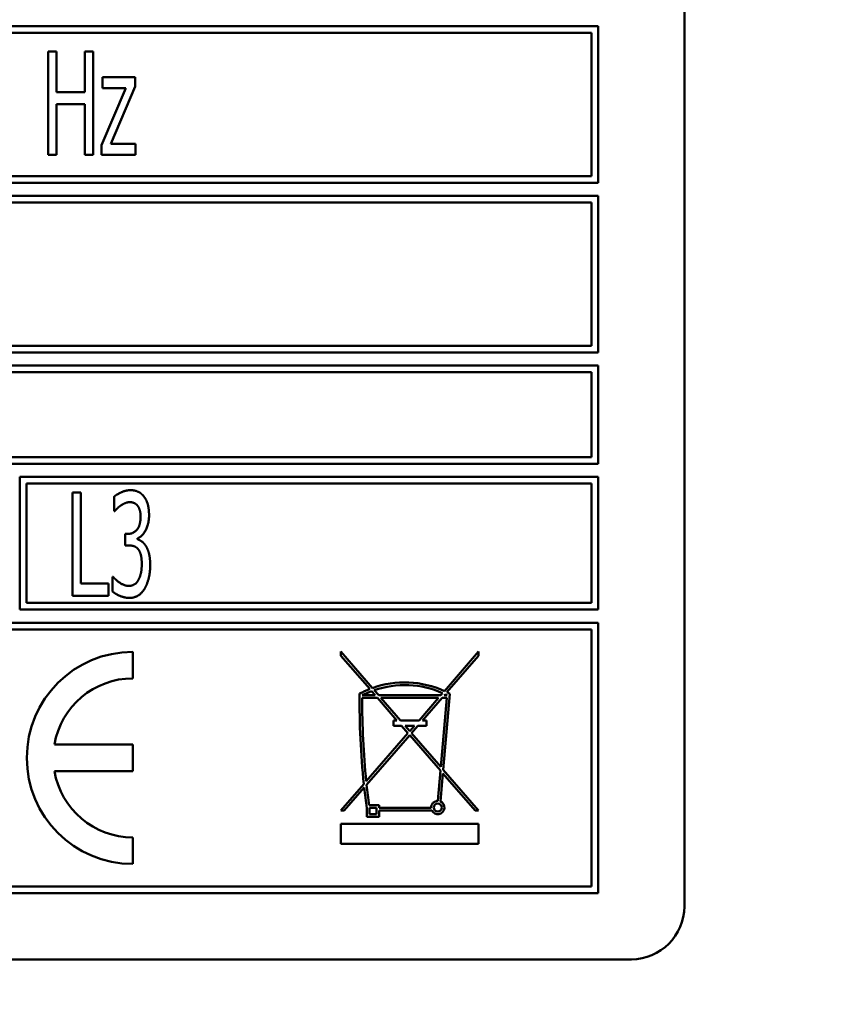
# Model space of a CAD drawing. Units: millimetres. Extents: x 65 to 5840, y 100 to 4100.
# Drawn here: x 3193 to 3224, y 1339 to 1376 of the extents above; entities that cross this region are included whole.
import ezdxf

# ---------------------------------------------------------------- set-up
doc = ezdxf.new("R2010")
doc.units = ezdxf.units.MM
doc.header["$LTSCALE"] = 20
doc.layers.add('Dimension (ISO)', color=7, linetype='Continuous', lineweight=25)
doc.layers.add('Visible (ISO)', color=7, linetype='Continuous', lineweight=50)
doc.styles.add('Note Text (ISO)', font='tahoma.ttf')
doc.dimstyles.new('Default (ISO)', dxfattribs={"dimscale": 20, "dimtxt": 2.5, "dimasz": 2.5, "dimexe": 1, "dimexo": 2, "dimgap": 0.762, "dimtad": 1, "dimtoh": 1, "dimdec": 1, "dimrnd": 1e-08, "dimzin": 0, "dimdsep": 46, "dimtxsty": 'Note Text (ISO)', "dimcen": 0.09, "dimdle": 10, "dimclrd": 256, "dimclre": 256, "dimclrt": 256, "dimadec": 1, "dimazin": 0, "dimtfac": 1.40208, "dimtmove": 0, "dimatfit": 3, "dimfxl": 1, "dimtolj": 1, "dimtzin": 0, "dimlwd": -1, "dimlwe": -1, "dimarcsym": 0})

# ---------------------------------------------------------------- blocks, each defined once
blk = doc.blocks.new('*D15')
at = {"layer": 'Defpoints', "color": 0, "transparency": 16777216}
for p in [(2961.839, 1355.063), (3023.032, 1275.971)]:
    blk.add_point(p, dxfattribs=at)
at = {"layer": 'Dimension (ISO)', "transparency": 16777216}
for p, q in [((2931.243, 1394.609), (2900.647, 1434.155)), ((2961.839, 1355.063), (3023.032, 1275.971)), ((3053.628, 1236.426), (3193.747, 1055.321)), ((3193.747, 1055.321), (3370.327, 1055.321))]:
    blk.add_line(p, q, dxfattribs=at)
for points in [[(2937.834, 1399.708), (2924.652, 1389.509), (2961.839, 1355.063)], [(3060.219, 1241.525), (3047.037, 1231.326), (3023.032, 1275.971)]]:
    blk.add_solid(points, dxfattribs=at)
at = {"layer": 'Dimension (ISO)', "transparency": 16777216, "insert": (3208.987, 1124.415), "char_height": 50, "attachment_point": 1, "style": 'Note Text (ISO)'}
blk.add_mtext('\\A1;∅100', dxfattribs=at)

msp = doc.modelspace()

# ---------------------------------------------------------------- linework, layer by layer
at = {"layer": 'Visible (ISO)'}
for p, q in [((3217.916, 1342.717), (3217.916, 1389.217)), ((3214.666, 1375.917), (3181.926, 1375.917)), ((3214.666, 1370.017), (3214.666, 1375.917)), ((3182.176, 1375.667), (3214.416, 1375.667)), ((3214.416, 1375.667), (3214.416, 1370.267)), ((3193.913, 1374.967), (3193.913, 1371.067)), ((3194.223, 1374.967), (3193.913, 1374.967)), ((3194.223, 1373.438), (3194.223, 1374.967)), ((3195.301, 1374.967), (3195.301, 1373.438)), ((3195.611, 1374.967), (3195.301, 1374.967)), ((3195.611, 1371.067), (3195.611, 1374.967)), ((3195.961, 1373.994), (3195.961, 1373.589)), ((3197.197, 1373.994), (3195.961, 1373.994)), ((3197.197, 1373.643), (3197.197, 1373.994)), ((3195.301, 1373.438), (3194.223, 1373.438)), ((3196.843, 1373.589), (3195.923, 1371.434)), ((3195.961, 1373.589), (3196.843, 1373.589)), ((3196.274, 1371.481), (3197.197, 1373.643)), ((3194.223, 1372.976), (3195.301, 1372.976)), ((3194.223, 1371.067), (3194.223, 1372.976)), ((3195.301, 1372.976), (3195.301, 1371.067)), ((3197.213, 1371.481), (3196.274, 1371.481)), ((3197.213, 1371.067), (3197.213, 1371.481)), ((3193.913, 1371.067), (3194.223, 1371.067)), ((3195.301, 1371.067), (3195.611, 1371.067)), ((3195.923, 1371.434), (3195.923, 1371.067)), ((3195.923, 1371.067), (3197.213, 1371.067)), ((3181.926, 1370.017), (3214.666, 1370.017)), ((3214.416, 1370.267), (3182.176, 1370.267)), ((3214.666, 1369.517), (3149.166, 1369.517)), ((3149.416, 1369.267), (3214.416, 1369.267)), ((3214.416, 1369.267), (3214.416, 1363.867)), ((3214.666, 1363.617), (3214.666, 1369.517)), ((3214.416, 1363.867), (3149.416, 1363.867)), ((3149.166, 1363.617), (3214.666, 1363.617)), ((3214.666, 1363.117), (3149.166, 1363.117)), ((3214.666, 1359.417), (3214.666, 1363.117)), ((3188.255, 1362.867), (3214.416, 1362.867)), ((3214.416, 1362.867), (3214.416, 1359.667)), ((3214.416, 1359.667), (3188.289, 1359.667)), ((3149.166, 1359.417), (3214.666, 1359.417)), ((3192.843, 1358.917), (3192.843, 1353.917)), ((3214.666, 1358.917), (3192.843, 1358.917)), ((3214.666, 1353.917), (3214.666, 1358.917)), ((3193.093, 1354.167), (3193.093, 1358.667)), ((3193.093, 1358.667), (3214.416, 1358.667)), ((3214.416, 1358.667), (3214.416, 1354.167)), ((3194.83, 1358.335), (3194.83, 1354.435)), ((3195.14, 1358.335), (3194.83, 1358.335)), ((3195.14, 1354.896), (3195.14, 1358.335)), ((3196.407, 1358.177), (3196.407, 1357.624)), ((3196.407, 1357.624), (3196.426, 1357.624)), ((3196.821, 1356.767), (3196.821, 1356.334)), ((3196.925, 1356.767), (3196.821, 1356.767)), ((3197.286, 1356.565), (3197.286, 1356.603)), ((3196.821, 1356.334), (3196.954, 1356.334)), ((3196.344, 1355.146), (3196.344, 1354.593)), ((3196.366, 1355.146), (3196.344, 1355.146)), ((3196.186, 1354.896), (3195.14, 1354.896)), ((3196.186, 1354.435), (3196.186, 1354.896)), ((3194.83, 1354.435), (3196.186, 1354.435)), ((3214.416, 1354.167), (3193.093, 1354.167)), ((3192.843, 1353.917), (3214.666, 1353.917)), ((3214.666, 1353.417), (3149.166, 1353.417)), ((3214.666, 1343.217), (3214.666, 1353.417)), ((3149.416, 1353.167), (3214.416, 1353.167)), ((3214.416, 1353.167), (3214.416, 1343.467)), ((3197.107, 1351.317), (3197.107, 1352.317)), ((3204.955, 1352.327), (3204.955, 1352.174)), ((3206.145, 1350.954), (3204.955, 1352.327)), ((3204.955, 1352.174), (3206.045, 1350.917)), ((3210.155, 1352.327), (3208.864, 1350.838)), ((3208.958, 1350.794), (3210.155, 1352.174)), ((3210.155, 1352.174), (3210.155, 1352.327)), ((3206.25, 1350.68), (3205.762, 1350.68)), ((3206.115, 1350.836), (3206.25, 1350.68)), ((3206.383, 1350.68), (3206.215, 1350.873)), ((3208.727, 1350.68), (3206.383, 1350.68)), ((3208.796, 1350.759), (3208.727, 1350.68)), ((3208.817, 1347.871), (3209.067, 1350.738)), ((3208.86, 1350.68), (3208.89, 1350.715)), ((3208.962, 1350.68), (3208.86, 1350.68)), ((3205.761, 1350.58), (3206.337, 1350.58)), ((3206.337, 1350.58), (3207.071, 1349.733)), ((3207.203, 1349.733), (3206.469, 1350.58)), ((3206.469, 1350.58), (3208.641, 1350.58)), ((3208.641, 1350.58), (3207.907, 1349.733)), ((3208.039, 1349.733), (3208.773, 1350.58)), ((3208.953, 1350.58), (3208.725, 1347.977)), ((3208.773, 1350.58), (3208.953, 1350.58)), ((3207.071, 1349.733), (3206.942, 1349.733)), ((3206.942, 1349.733), (3206.942, 1349.532)), ((3206.942, 1349.532), (3207.245, 1349.532)), ((3207.907, 1349.733), (3207.203, 1349.733)), ((3207.245, 1349.532), (3207.489, 1349.251)), ((3207.555, 1349.327), (3207.378, 1349.532)), ((3207.378, 1349.532), (3207.732, 1349.532)), ((3207.732, 1349.532), (3207.555, 1349.327)), ((3207.621, 1349.251), (3207.864, 1349.532)), ((3207.864, 1349.532), (3208.189, 1349.532)), ((3208.189, 1349.733), (3208.039, 1349.733)), ((3208.189, 1349.532), (3208.189, 1349.733)), ((3207.489, 1349.251), (3205.914, 1347.434)), ((3205.929, 1347.298), (3207.555, 1349.174)), ((3207.555, 1349.174), (3208.713, 1347.838)), ((3208.725, 1347.977), (3207.621, 1349.251)), ((3197.107, 1348.817), (3194.149, 1348.817)), ((3197.107, 1347.817), (3197.107, 1348.817)), ((3194.149, 1347.817), (3197.107, 1347.817)), ((3208.713, 1347.838), (3208.613, 1346.695)), ((3208.712, 1346.675), (3208.804, 1347.733)), ((3208.804, 1347.733), (3210.023, 1346.327)), ((3210.155, 1346.327), (3208.817, 1347.871)), ((3205.825, 1347.331), (3204.955, 1346.327)), ((3205.087, 1346.327), (3205.839, 1347.195)), ((3204.955, 1346.327), (3205.087, 1346.327)), ((3205.934, 1346.425), (3205.934, 1346.095)), ((3206.398, 1346.532), (3206.021, 1346.532)), ((3206.034, 1346.432), (3206.298, 1346.432)), ((3206.034, 1346.195), (3206.034, 1346.432)), ((3206.298, 1346.195), (3206.034, 1346.195)), ((3206.298, 1346.432), (3206.298, 1346.195)), ((3206.398, 1346.432), (3206.398, 1346.532)), ((3208.364, 1346.432), (3206.398, 1346.432)), ((3206.398, 1346.332), (3208.39, 1346.332)), ((3206.398, 1346.095), (3206.398, 1346.332)), ((3210.023, 1346.327), (3210.155, 1346.327)), ((3204.955, 1345.827), (3204.955, 1345.077)), ((3210.155, 1345.827), (3204.955, 1345.827)), ((3205.934, 1346.095), (3206.398, 1346.095)), ((3210.155, 1345.077), (3210.155, 1345.827)), ((3197.107, 1344.317), (3197.107, 1345.317)), ((3204.955, 1345.077), (3210.155, 1345.077)), ((3149.166, 1343.217), (3214.666, 1343.217)), ((3214.416, 1343.467), (3149.416, 1343.467)), ((3147.916, 1340.717), (3215.916, 1340.717))]:
    msp.add_line(p, q, dxfattribs=at)
msp.add_circle((3208.613, 1346.445), 0.15, dxfattribs=at)
for centre, radius, start, end in [((3197.107, 1348.317), 4, 90, 270), ((3197.107, 1348.317), 3, 90, 170.4059), ((3207.362, 1347.549), 3.616, 65.4479, 109.6676), ((3207.362, 1347.549), 3.516, 65.9269, 109.0326), ((3235.24, 1350.438), 29.579, 179.4131, 186.03), ((3207.362, 1347.549), 3.616, 111.3583, 118.0337), ((3207.362, 1347.549), 3.516, 110.7783, 117.0698), ((3207.362, 1347.549), 3.516, 62.9302, 64.2316), ((3207.362, 1347.549), 3.616, 61.8587, 63.8031), ((3235.24, 1350.438), 29.479, 179.7239, 185.8481), ((3197.107, 1348.317), 3, 189.5941, 270), ((3235.24, 1350.438), 29.479, 186.1143, 187.6136), ((3235.24, 1350.438), 29.579, 186.2945, 187.7965), ((3208.613, 1346.445), 0.25, 90, 182.9717), ((3208.613, 1346.445), 0.25, 206.862, 66.7693), ((3215.916, 1342.717), 2, 270, 0)]:
    msp.add_arc(centre, radius, start, end, dxfattribs=at)
for points in [[(3197.017, 1358.417), (3196.859, 1358.417), (3196.508, 1358.269), (3196.407, 1358.177)], [(3197.51, 1358.196), (3197.415, 1358.31), (3197.178, 1358.417), (3197.017, 1358.417)], [(3197.719, 1357.475), (3197.719, 1357.716), (3197.614, 1358.073), (3197.51, 1358.196)], [(3196.426, 1357.624), (3196.47, 1357.674), (3196.581, 1357.788), (3196.657, 1357.842)], [(3196.657, 1357.842), (3196.739, 1357.896), (3196.907, 1357.965), (3196.992, 1357.965)], [(3196.992, 1357.965), (3197.074, 1357.965), (3197.216, 1357.912), (3197.276, 1357.845)], [(3197.276, 1357.845), (3197.33, 1357.782), (3197.4, 1357.57), (3197.4, 1357.422)], [(3197.4, 1357.422), (3197.4, 1357.102), (3197.134, 1356.767), (3196.925, 1356.767)], [(3197.286, 1356.603), (3197.463, 1356.666), (3197.719, 1357.153), (3197.719, 1357.475)], [(3196.954, 1356.334), (3197.058, 1356.334), (3197.238, 1356.274), (3197.305, 1356.195)], [(3197.599, 1356.312), (3197.529, 1356.426), (3197.358, 1356.54), (3197.286, 1356.565)], [(3197.763, 1355.592), (3197.763, 1355.848), (3197.671, 1356.202), (3197.599, 1356.312)], [(3197.305, 1356.195), (3197.371, 1356.116), (3197.444, 1355.841), (3197.444, 1355.63)], [(3197.444, 1355.63), (3197.444, 1355.418), (3197.377, 1355.14), (3197.314, 1355.023)], [(3197.558, 1354.713), (3197.656, 1354.884), (3197.763, 1355.329), (3197.763, 1355.592)], [(3196.963, 1354.805), (3196.796, 1354.805), (3196.464, 1355.026), (3196.366, 1355.146)], [(3197.314, 1355.023), (3197.251, 1354.906), (3197.058, 1354.805), (3196.963, 1354.805)], [(3196.344, 1354.593), (3196.461, 1354.495), (3196.805, 1354.353), (3196.982, 1354.353)], [(3196.982, 1354.353), (3197.166, 1354.353), (3197.453, 1354.536), (3197.558, 1354.713)]]:
    msp.add_open_spline(points, degree=2, dxfattribs=at)

# ---------------------------------------------------------------- dimensions: what is measured, and where the dimension line sits
at = {"layer": 'Dimension (ISO)'}
dim = msp.add_diameter_dim_2p(p1=(2961.839, 1355.063), p2=(3023.032, 1275.971), dimstyle='Default (ISO)', override={"dimgap": 0.762, "dimtih": 1, "dimdec": 0, "dimlfac": 1, "dimtol": 0, "dimlim": 0, "dimtp": 0, "dimtm": 0, "dimtdec": 2, "dimatfit": 2}, dxfattribs=at)
dim.commit()
dim.dimension.update_dxf_attribs({"geometry": '*D15', "text_midpoint": (3289.657, 1055.321), "dimtype": 163})

doc.saveas('drawing.dxf')
